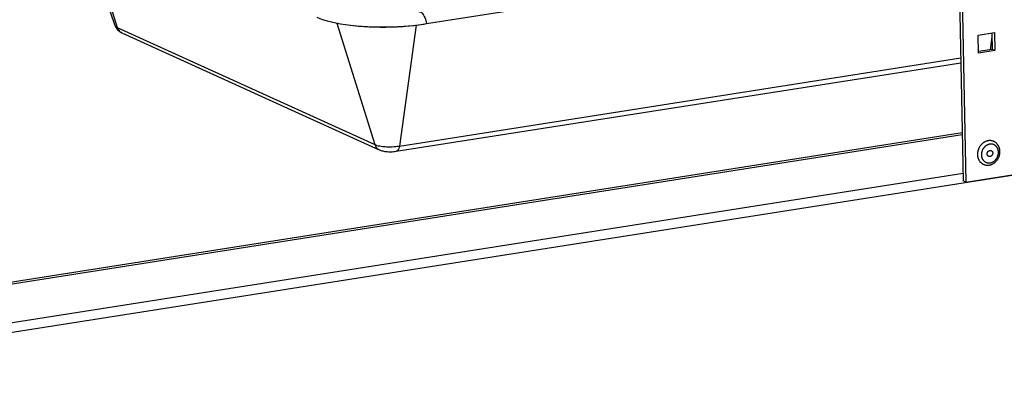
# Model space of a CAD drawing. Units: millimetres. Extents: x -2210 to 4997, y -188 to 3588.
# Drawn here: x 3035 to 3407, y 186 to 327 of the extents above; entities that cross this region are included whole.
import ezdxf

# ---------------------------------------------------------------- set-up
doc = ezdxf.new("R2010")
doc.units = ezdxf.units.MM
doc.header["$LTSCALE"] = 19.36
doc.layers.get('0').update_dxf_attribs({"linetype": 'CONTINUOUS'})

msp = doc.modelspace()

# ---------------------------------------------------------------- linework, layer by layer
at = {"color": 7, "linetype": 'Continuous'}
for p, q in [((3383.65, 638.05), (3391.01, 266.15)), ((3384.59, 638.2), (3391.96, 265.72)), ((2882.34, 185.58), (4287.58, 406.23)), ((3070.97, 324.77), (3055.8, 369.5)), ((3188.47, 325.57), (3389.21, 357.09)), ((3158.82, 325.1), (3159.93, 324.97)), ((3186.42, 325.27), (3188.47, 325.57)), ((3073.45, 322.13), (3170.64, 277.9)), ((3396.59, 321.22), (3402.75, 322.19)), ((3396.73, 314.45), (3396.59, 321.22)), ((3401.81, 322.04), (3401.93, 315.85)), ((3402.75, 322.19), (3402.88, 315.42)), ((3401.93, 315.85), (3396.72, 315.04)), ((3402.88, 315.42), (3401.93, 315.85)), ((3402.88, 315.42), (3396.73, 314.45)), ((3176.98, 277.36), (3390.12, 310.82)), ((3390.65, 284.27), (2881.97, 204.4)), ((3390.66, 283.55), (2881.99, 203.67)), ((3391.96, 265.72), (3425.38, 270.96)), ((3391.96, 265.72), (3391.01, 266.15))]:
    msp.add_line(p, q, dxfattribs=at)
at = {"color": 8, "linetype": 'Continuous'}
for p, q in [((3057.93, 368.53), (3071.77, 324.11)), ((3071.77, 324.11), (3168.95, 279.88)), ((3154.66, 325.76), (3168.95, 279.88)), ((3184.61, 325.01), (3178.2, 279.35)), ((3188.35, 326.16), (3188.47, 325.57)), ((3401.84, 320.63), (3401.15, 315.73)), ((3178.2, 279.35), (3390.09, 312.62)), ((3400.12, 279.77), (3400, 279.71)), ((2882.27, 189.18), (3390.95, 269.05))]:
    msp.add_line(p, q, dxfattribs=at)
at = {"color": 7, "linetype": 'Continuous'}
for points in [[(3147.08, 327.96), (3148.24, 327.48), (3149.55, 327.02), (3150.99, 326.59), (3152.56, 326.2), (3154.25, 325.84), (3156.04, 325.51), (3157.94, 325.22), (3158.82, 325.1)], [(3070.97, 324.77), (3071.14, 324.37), (3071.34, 323.98)], [(3071.34, 323.98), (3071.58, 323.61), (3071.86, 323.27), (3072.17, 322.96), (3072.49, 322.7), (3072.81, 322.47), (3073.13, 322.28), (3073.45, 322.13)], [(3159.78, 324.98), (3160.82, 324.85), (3162.76, 324.66), (3164.76, 324.5), (3166.81, 324.38), (3168.9, 324.3), (3171.02, 324.27), (3173.16, 324.27), (3175.3, 324.31), (3177.43, 324.4), (3179.54, 324.53), (3181.62, 324.69), (3183.66, 324.9), (3185.65, 325.14), (3187.57, 325.42)], [(3159.93, 324.97), (3162, 324.76), (3164.13, 324.59), (3166.32, 324.46), (3168.55, 324.38), (3170.81, 324.34), (3173.09, 324.34), (3175.37, 324.39), (3177.65, 324.48), (3179.9, 324.62), (3182.13, 324.79), (3184.3, 325.01), (3186.42, 325.27)], [(3402.53, 281.09), (3402.43, 281.13), (3402.28, 281.19), (3402.13, 281.24), (3401.98, 281.28), (3401.83, 281.32), (3401.67, 281.35), (3401.52, 281.37), (3401.36, 281.39), (3401.2, 281.4), (3401.04, 281.4), (3400.88, 281.39), (3400.71, 281.38), (3400.55, 281.36), (3400.39, 281.34), (3400.23, 281.31), (3400.07, 281.27), (3399.91, 281.22), (3399.75, 281.17), (3399.59, 281.11), (3399.43, 281.04), (3399.28, 280.97), (3399.12, 280.89), (3398.97, 280.81), (3398.82, 280.72), (3398.68, 280.62), (3398.53, 280.52), (3398.39, 280.41), (3398.26, 280.3), (3398.12, 280.18), (3397.99, 280.05), (3397.87, 279.92), (3397.75, 279.79), (3397.63, 279.65), (3397.52, 279.51), (3397.41, 279.36), (3397.3, 279.21), (3397.2, 279.06), (3397.11, 278.9), (3397.02, 278.74), (3396.94, 278.57), (3396.86, 278.41), (3396.79, 278.24), (3396.72, 278.06), (3396.66, 277.89), (3396.6, 277.72), (3396.56, 277.54), (3396.51, 277.36), (3396.48, 277.18), (3396.44, 277), (3396.42, 276.82), (3396.4, 276.64), (3396.39, 276.46), (3396.38, 276.29), (3396.38, 276.11)], [(3404.87, 277.29), (3404.86, 277.46), (3404.85, 277.62), (3404.84, 277.79), (3404.81, 277.95), (3404.78, 278.12), (3404.75, 278.28), (3404.71, 278.43), (3404.66, 278.59), (3404.61, 278.74), (3404.56, 278.89), (3404.5, 279.04), (3404.43, 279.19), (3404.36, 279.33), (3404.29, 279.47), (3404.21, 279.6), (3404.12, 279.73), (3404.03, 279.86), (3403.94, 279.98), (3403.84, 280.1), (3403.74, 280.21), (3403.63, 280.32), (3403.52, 280.43), (3403.41, 280.53), (3403.29, 280.62), (3403.17, 280.71), (3403.05, 280.8), (3402.92, 280.88), (3402.8, 280.95), (3402.66, 281.02), (3402.53, 281.09)], [(3170.64, 277.9), (3170.94, 277.77), (3171.26, 277.66), (3171.6, 277.56), (3171.96, 277.47), (3172.34, 277.39), (3172.74, 277.32), (3173.18, 277.27), (3173.64, 277.23), (3174.11, 277.2), (3174.58, 277.19), (3175.06, 277.19), (3175.53, 277.21), (3176.02, 277.24), (3176.5, 277.29), (3176.98, 277.36)], [(3396.38, 276.11), (3396.39, 275.93), (3396.4, 275.75), (3396.42, 275.58), (3396.45, 275.41), (3396.48, 275.23), (3396.52, 275.07), (3396.56, 274.9), (3396.61, 274.74), (3396.67, 274.58), (3396.73, 274.42), (3396.8, 274.27), (3396.87, 274.12), (3396.95, 273.97), (3397.03, 273.83), (3397.12, 273.69), (3397.22, 273.56), (3397.32, 273.43), (3397.42, 273.31), (3397.53, 273.19), (3397.64, 273.08), (3397.76, 272.97), (3397.88, 272.87), (3398.01, 272.78), (3398.14, 272.69), (3398.27, 272.61), (3398.41, 272.53), (3398.55, 272.46), (3398.59, 272.44)], [(3398.59, 272.44), (3398.74, 272.38), (3398.89, 272.32), (3399.04, 272.27), (3399.19, 272.23), (3399.34, 272.19), (3399.5, 272.16), (3399.66, 272.13), (3399.82, 272.12), (3399.98, 272.1), (3400.14, 272.1), (3400.31, 272.1), (3400.47, 272.11), (3400.63, 272.13), (3400.8, 272.15), (3400.96, 272.18), (3401.12, 272.21), (3401.29, 272.25), (3401.45, 272.3), (3401.61, 272.36), (3401.77, 272.42), (3401.93, 272.49), (3402.08, 272.57), (3402.24, 272.65), (3402.39, 272.73), (3402.54, 272.83), (3402.69, 272.93), (3402.83, 273.03), (3402.97, 273.14), (3403.1, 273.26), (3403.24, 273.38), (3403.36, 273.51), (3403.49, 273.64), (3403.61, 273.78), (3403.72, 273.92), (3403.83, 274.06), (3403.94, 274.21), (3404.04, 274.36), (3404.14, 274.52), (3404.23, 274.68), (3404.31, 274.84), (3404.39, 275.01), (3404.46, 275.17), (3404.53, 275.34), (3404.59, 275.51), (3404.65, 275.69), (3404.7, 275.86), (3404.74, 276.04), (3404.78, 276.22), (3404.81, 276.4), (3404.83, 276.57), (3404.85, 276.75), (3404.87, 276.93), (3404.87, 277.11), (3404.87, 277.29)], [(3400.03, 276.36), (3400.03, 276.42), (3400.03, 276.48), (3400.04, 276.54), (3400.05, 276.6), (3400.06, 276.66), (3400.07, 276.73), (3400.09, 276.79), (3400.11, 276.84), (3400.13, 276.9), (3400.16, 276.96), (3400.19, 277.02), (3400.22, 277.07), (3400.25, 277.13), (3400.28, 277.18), (3400.32, 277.23), (3400.36, 277.28), (3400.4, 277.32), (3400.45, 277.37), (3400.49, 277.41), (3400.54, 277.45), (3400.58, 277.48), (3400.63, 277.52), (3400.68, 277.55), (3400.74, 277.58), (3400.79, 277.6), (3400.84, 277.62), (3400.9, 277.64), (3400.95, 277.66), (3401.01, 277.67), (3401.06, 277.68), (3401.12, 277.69), (3401.17, 277.69), (3401.23, 277.7), (3401.28, 277.69), (3401.34, 277.69), (3401.39, 277.68), (3401.44, 277.67), (3401.49, 277.65), (3401.54, 277.63), (3401.58, 277.62)], [(3400.59, 275.43), (3400.58, 275.44), (3400.53, 275.46), (3400.48, 275.49), (3400.44, 275.52), (3400.4, 275.55), (3400.35, 275.59), (3400.32, 275.63), (3400.28, 275.67), (3400.24, 275.71), (3400.21, 275.75), (3400.18, 275.8), (3400.15, 275.85), (3400.13, 275.9), (3400.11, 275.95), (3400.09, 276.01), (3400.07, 276.06), (3400.06, 276.12), (3400.05, 276.18), (3400.04, 276.24), (3400.03, 276.3), (3400.03, 276.36)], [(3402.14, 276.69), (3402.14, 276.63), (3402.14, 276.57), (3402.13, 276.51), (3402.12, 276.45), (3402.11, 276.38), (3402.1, 276.32), (3402.08, 276.26), (3402.06, 276.2), (3402.04, 276.15), (3402.01, 276.09), (3401.98, 276.03), (3401.95, 275.98), (3401.92, 275.92), (3401.88, 275.87), (3401.85, 275.82), (3401.81, 275.77), (3401.77, 275.73), (3401.72, 275.68), (3401.68, 275.64), (3401.63, 275.6), (3401.58, 275.57), (3401.53, 275.53), (3401.48, 275.5), (3401.43, 275.47), (3401.38, 275.45), (3401.33, 275.42), (3401.27, 275.4), (3401.22, 275.39), (3401.16, 275.37), (3401.11, 275.36), (3401.05, 275.36), (3401, 275.35), (3400.94, 275.35), (3400.89, 275.36), (3400.83, 275.36), (3400.78, 275.37), (3400.73, 275.38), (3400.68, 275.4), (3400.63, 275.42), (3400.59, 275.43)], [(3401.58, 277.62), (3401.59, 277.61), (3401.64, 277.59), (3401.69, 277.56), (3401.73, 277.53), (3401.77, 277.5), (3401.81, 277.46), (3401.85, 277.42), (3401.89, 277.38), (3401.92, 277.34), (3401.96, 277.29), (3401.99, 277.25), (3402.01, 277.2), (3402.04, 277.15), (3402.06, 277.09), (3402.08, 277.04), (3402.1, 276.98), (3402.11, 276.93), (3402.12, 276.87), (3402.13, 276.81), (3402.14, 276.75), (3402.14, 276.69)]]:
    msp.add_lwpolyline(points, dxfattribs=at)
at = {"color": 8, "linetype": 'Continuous'}
for points in [[(3185.44, 330.13), (3185.7, 330.14), (3185.98, 330.08), (3186.27, 329.95), (3186.56, 329.75), (3186.84, 329.48), (3187.11, 329.15), (3187.37, 328.76), (3187.62, 328.31), (3187.84, 327.83), (3188.04, 327.3), (3188.21, 326.74), (3188.35, 326.16)], [(3070.97, 324.77), (3071.06, 324.61), (3071.23, 324.44), (3071.46, 324.27), (3071.77, 324.11)], [(3071.77, 324.11), (3071.96, 323.63), (3072.21, 323.19), (3072.52, 322.8), (3072.88, 322.47), (3073.29, 322.21), (3073.45, 322.13)], [(3168.95, 279.88), (3169.32, 279.74), (3169.76, 279.6), (3170.25, 279.47), (3170.79, 279.37), (3171.38, 279.27), (3172.01, 279.2), (3172.67, 279.14), (3173.35, 279.1), (3174.05, 279.08), (3174.76, 279.08), (3175.48, 279.09), (3176.19, 279.13), (3176.88, 279.19), (3177.56, 279.26), (3178.2, 279.35)], [(3168.95, 279.88), (3169.14, 279.4), (3169.39, 278.96), (3169.7, 278.58), (3170.06, 278.25), (3170.47, 277.98), (3170.64, 277.9)], [(3178.2, 279.35), (3178.11, 278.88), (3177.99, 278.47), (3177.84, 278.1), (3177.65, 277.81), (3177.44, 277.58), (3177.21, 277.43), (3176.98, 277.36)], [(3400, 279.71), (3399.88, 279.64), (3399.76, 279.57), (3399.65, 279.5), (3399.53, 279.41), (3399.42, 279.33), (3399.31, 279.24), (3399.2, 279.14), (3399.1, 279.04), (3399, 278.94), (3398.9, 278.83), (3398.81, 278.72), (3398.72, 278.6), (3398.64, 278.49), (3398.55, 278.37), (3398.48, 278.24), (3398.4, 278.11), (3398.33, 277.98), (3398.27, 277.85), (3398.21, 277.72), (3398.15, 277.58), (3398.1, 277.44), (3398.06, 277.3), (3398.02, 277.16), (3397.98, 277.02), (3397.95, 276.88), (3397.93, 276.74), (3397.9, 276.59), (3397.89, 276.45), (3397.88, 276.31), (3397.87, 276.16), (3397.87, 276.02)], [(3404.29, 277.03), (3404.29, 277.17), (3404.28, 277.31), (3404.26, 277.45), (3404.24, 277.59), (3404.22, 277.72), (3404.18, 277.86), (3404.15, 277.99), (3404.11, 278.12), (3404.06, 278.25), (3404.01, 278.37), (3403.95, 278.49), (3403.89, 278.61), (3403.83, 278.72), (3403.76, 278.84), (3403.69, 278.94), (3403.61, 279.05), (3403.53, 279.15), (3403.44, 279.24), (3403.35, 279.33), (3403.26, 279.42), (3403.16, 279.5), (3403.06, 279.58), (3402.96, 279.65), (3402.85, 279.71), (3402.74, 279.78), (3402.63, 279.83), (3402.51, 279.88), (3402.4, 279.93), (3402.28, 279.97), (3402.16, 280), (3402.03, 280.03), (3401.91, 280.05), (3401.78, 280.07), (3401.66, 280.08), (3401.53, 280.09), (3401.4, 280.09), (3401.27, 280.08), (3401.14, 280.07), (3401.01, 280.05), (3400.89, 280.03), (3400.76, 280), (3400.63, 279.97), (3400.5, 279.93), (3400.37, 279.88), (3400.25, 279.83), (3400.12, 279.77)], [(3397.87, 276.02), (3397.88, 275.88), (3397.89, 275.74), (3397.91, 275.6), (3397.93, 275.46), (3397.95, 275.32)], [(3397.95, 275.32), (3397.98, 275.19), (3398.02, 275.06), (3398.06, 274.93), (3398.11, 274.8), (3398.16, 274.68), (3398.21, 274.56), (3398.27, 274.44), (3398.34, 274.32), (3398.41, 274.21), (3398.48, 274.11), (3398.56, 274), (3398.64, 273.9), (3398.73, 273.81), (3398.82, 273.72), (3398.91, 273.63), (3399.01, 273.55), (3399.11, 273.47), (3399.21, 273.4), (3399.32, 273.33), (3399.43, 273.27), (3399.54, 273.22), (3399.65, 273.17), (3399.77, 273.12), (3399.89, 273.08), (3400.01, 273.05), (3400.13, 273.02), (3400.26, 273), (3400.38, 272.98), (3400.51, 272.97), (3400.64, 272.96), (3400.77, 272.96), (3400.9, 272.97), (3401.02, 272.98), (3401.15, 273), (3401.28, 273.02), (3401.41, 273.05), (3401.54, 273.08), (3401.67, 273.12), (3401.79, 273.17), (3401.92, 273.22), (3402.04, 273.28), (3402.17, 273.34), (3402.29, 273.4), (3402.41, 273.48), (3402.52, 273.55), (3402.64, 273.63), (3402.75, 273.72), (3402.86, 273.81), (3402.96, 273.91), (3403.07, 274.01), (3403.17, 274.11), (3403.26, 274.22), (3403.36, 274.33), (3403.45, 274.44), (3403.53, 274.56), (3403.61, 274.68), (3403.69, 274.81), (3403.77, 274.93), (3403.83, 275.06), (3403.9, 275.2), (3403.96, 275.33), (3404.01, 275.47), (3404.06, 275.61), (3404.11, 275.74), (3404.15, 275.89), (3404.19, 276.03), (3404.22, 276.17), (3404.24, 276.31), (3404.26, 276.46), (3404.28, 276.6), (3404.29, 276.74), (3404.29, 276.89), (3404.29, 277.03)]]:
    msp.add_lwpolyline(points, dxfattribs=at)

doc.saveas('drawing.dxf')
